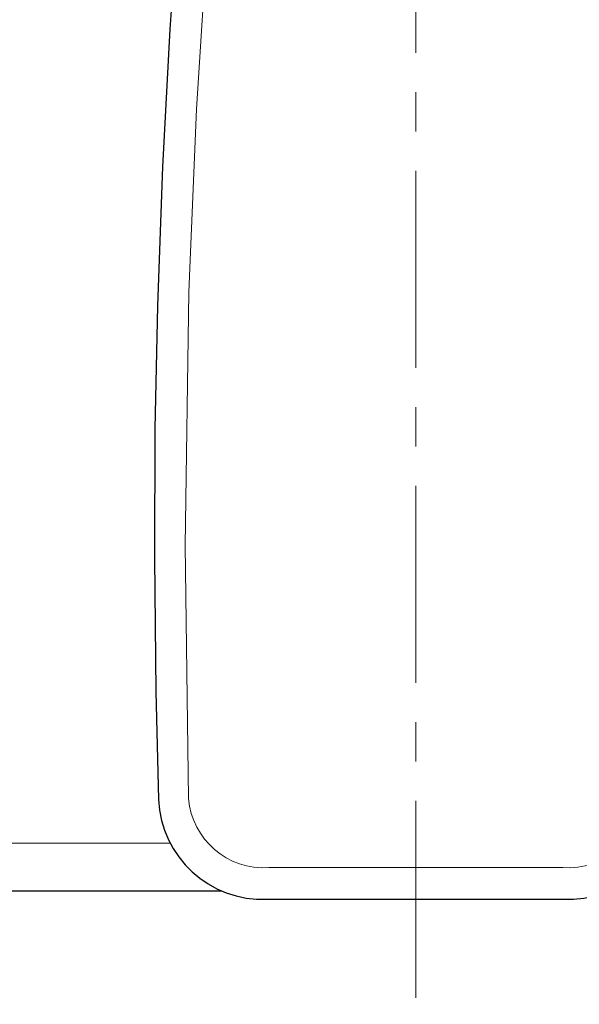
# Model space of a CAD drawing. Units: inches. Extents: x 5 to 63, y 5 to 46.9.
# Drawn here: x 20.8 to 24.3, y 14.3 to 20.5 of the extents above; entities that cross this region are included whole.
import ezdxf

# ---------------------------------------------------------------- set-up
doc = ezdxf.new("R2010")
doc.units = ezdxf.units.IN
doc.header["$MEASUREMENT"] = 0
doc.linetypes.add('CENTER', pattern=[2, 1.25, -0.25, 0.25, -0.25])
doc.layers.get('0').update_dxf_attribs({"lineweight": 13})
for name, color, linetype, lineweight in [('BENDA', 7, 'Continuous', 30), ('BIDANG', 7, 'Continuous', 13), ('CENTER', 7, 'CENTER', 13)]:
    doc.layers.add(name, color=color, linetype=linetype, lineweight=lineweight)

msp = doc.modelspace()

# ---------------------------------------------------------------- linework, layer by layer
for points in [[(22.185, 23.4428), (22.1358, 22.8627), (22.0791, 22.2829), (21.9801, 21.1222), (21.9063, 19.9612), (21.8584, 18.7992), (21.8336, 17.1921), (21.8559, 15.5846)], [(21.7389, 15.3021), (20.4856, 15.3021)]]:
    msp.add_lwpolyline(points)
for points in [[(21.8559, 15.5846), (21.8777, 15.3241), (22.1041, 15.1291), (22.365, 15.1464)], [(24.2302, 15.1464), (24.491, 15.1291), (24.7175, 15.3241), (24.7392, 15.5846)]]:
    msp.add_open_spline(points, degree=3)
at = {"layer": 'BENDA'}
for points in [[(21.9833, 23.457), (21.983, 23.4518), (21.9342, 22.8603), (21.8655, 22.1113), (21.7954, 21.2996), (21.7375, 20.4694), (21.6908, 19.5943), (21.6585, 18.7131), (21.6421, 17.9321), (21.639, 17.1077), (21.6485, 16.2646), (21.6648, 15.5791)], [(20.1841, 14.9989), (22.0653, 14.9989)], [(22.3656, 14.9462), (24.2295, 14.9462)]]:
    msp.add_lwpolyline(points, dxfattribs=at)
for points in [[(21.6648, 15.5791), (21.6805, 15.2135), (21.9895, 14.93), (22.3551, 14.9455), (22.3585, 14.9459), (22.3621, 14.9459), (22.3656, 14.9462)], [(24.2295, 14.9462), (24.5949, 14.9248), (24.9084, 15.2032), (24.9297, 15.5684), (24.9301, 15.5722), (24.9303, 15.5756), (24.9303, 15.5791)]]:
    msp.add_open_spline(points, degree=3, knots=[0, 0, 0, 0, 1, 1, 1, 2, 2, 2, 2], dxfattribs=at)
at = {"layer": 'BIDANG'}
msp.add_lwpolyline([(22.365, 15.1464), (24.2302, 15.1464)], dxfattribs=at)
at = {"layer": 'CENTER'}
msp.add_lwpolyline([(23.2976, 33.5695), (23.2976, 14.2785)], dxfattribs=at)

doc.saveas('drawing.dxf')
